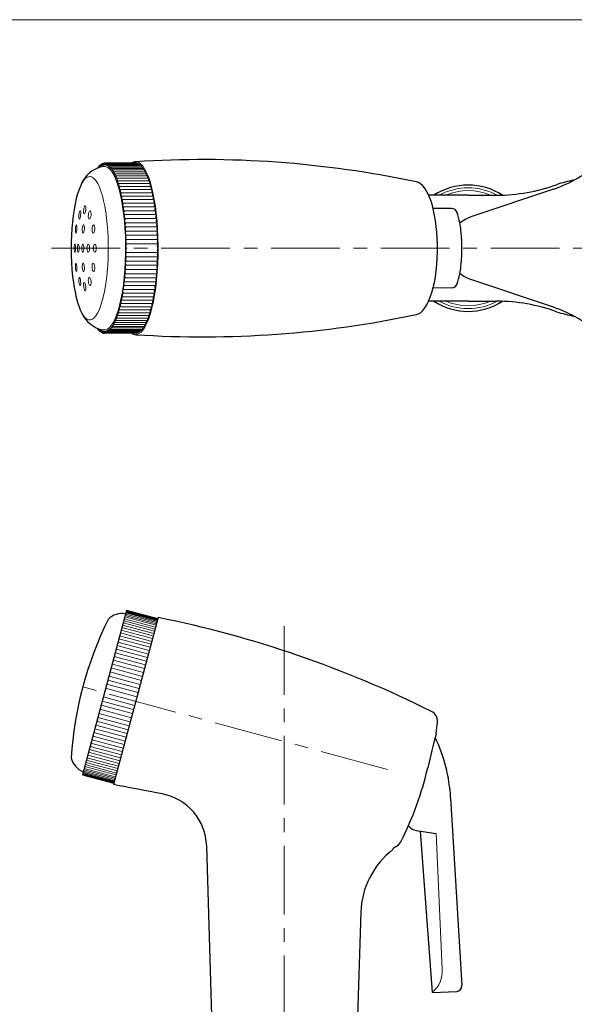
# Model space of a CAD drawing. Units: inches. Extents: x 5 to 63, y 5 to 46.9.
# Drawn here: x 29 to 39.1, y 26.1 to 44 of the extents above; entities that cross this region are included whole.
import ezdxf

# ---------------------------------------------------------------- set-up
doc = ezdxf.new("R2010")
doc.units = ezdxf.units.IN
doc.header["$MEASUREMENT"] = 0
doc.linetypes.add('CENTER', pattern=[2, 1.25, -0.25, 0.25, -0.25])
for name, color, linetype, lineweight in [('benda', 7, 'Continuous', 30), ('BIDANG', 7, 'Continuous', 13), ('center', 7, 'CENTER', 13)]:
    doc.layers.add(name, color=color, linetype=linetype, lineweight=lineweight)

msp = doc.modelspace()

# ---------------------------------------------------------------- linework, layer by layer
at = {"layer": 'benda'}
for p, q in [((30.468, 41.333), (30.466, 41.317)), ((30.468, 41.333), (30.484, 41.333)), ((30.488, 41.355), (30.483, 41.323)), ((30.488, 41.355), (30.505, 41.355)), ((30.508, 41.372), (30.5, 41.327)), ((30.508, 41.372), (30.525, 41.372)), ((30.528, 41.386), (30.519, 41.343)), ((30.528, 41.386), (30.546, 41.386)), ((30.548, 41.396), (30.539, 41.354)), ((30.548, 41.396), (30.567, 41.396)), ((30.568, 41.402), (30.559, 41.362)), ((30.568, 41.402), (30.588, 41.402)), ((30.588, 41.404), (30.578, 41.366)), ((31.16, 41.404), (30.588, 41.404)), ((30.598, 41.366), (30.609, 41.402)), ((38.766, 40.93), (37.263, 40.423)), ((37.214, 40.819), (36.506, 40.819)), ((37.214, 40.819), (37.736, 40.819)), ((36.912, 40.579), (36.583, 40.579)), ((38.766, 38.778), (37.263, 39.286)), ((36.912, 39.13), (36.583, 39.129)), ((37.214, 38.889), (36.506, 38.889)), ((37.214, 38.889), (37.736, 38.889)), ((30.468, 38.375), (30.466, 38.391)), ((30.488, 38.354), (30.483, 38.385)), ((30.468, 38.375), (30.484, 38.375)), ((30.488, 38.354), (30.505, 38.354)), ((30.508, 38.336), (30.5, 38.381)), ((30.508, 38.336), (30.525, 38.336)), ((30.528, 38.322), (30.519, 38.366)), ((30.528, 38.322), (30.546, 38.322)), ((30.548, 38.312), (30.539, 38.354)), ((30.548, 38.312), (30.567, 38.312)), ((30.568, 38.306), (30.559, 38.346)), ((30.568, 38.306), (30.588, 38.306)), ((30.588, 38.304), (30.578, 38.343)), ((31.16, 38.304), (30.588, 38.304)), ((30.598, 38.343), (30.609, 38.306)), ((30.989, 33.255), (30.187, 30.261)), ((31.561, 33.102), (30.989, 33.255)), ((31.561, 33.102), (30.989, 33.255)), ((31.568, 33.126), (30.752, 30.083)), ((30.187, 30.261), (30.759, 30.107)), ((36.895, 29.844), (37.101, 26.424)), ((36.264, 29.249), (36.634, 29.193)), ((36.342, 29.237), (36.557, 26.298)), ((32.663, 21.928), (32.451, 28.964)), ((35.85, 28.918), (35.844, 28.898)), ((35.258, 27.758), (35.066, 21.928)), ((36.557, 26.298), (37.005, 26.317))]:
    msp.add_line(p, q, dxfattribs=at)
for points in [[(36.271, 41.062), (34.592, 41.416), (32.873, 41.54), (31.16, 41.429)], [(30.575, 41.344), (30.383, 41.313), (30.223, 41.18), (30.156, 40.997)], [(31.16, 41.429), (31.136, 41.429), (31.112, 41.421), (31.088, 41.404)], [(38.766, 40.93), (39.079, 41.036), (39.369, 41.203), (39.617, 41.422)], [(39.14, 41.092), (39.033, 41.073), (38.928, 41.046), (38.825, 41.011)], [(30.156, 40.997), (29.993, 40.647), (29.934, 39.852), (30.025, 39.221)], [(36.655, 39.918), (36.645, 40.536), (36.479, 41.029), (36.271, 41.062)], [(37.837, 40.821), (37.457, 41.066), (36.968, 41.065), (36.589, 40.819)], [(37.736, 40.819), (38.107, 40.821), (38.475, 40.886), (38.825, 41.011)], [(37.014, 40.505), (36.999, 40.548), (36.958, 40.578), (36.912, 40.579)], [(37.088, 40.133), (37.078, 40.259), (37.053, 40.384), (37.014, 40.505)], [(37.263, 40.423), (37.19, 40.398), (37.123, 40.36), (37.064, 40.31)], [(37.088, 39.575), (37.103, 39.761), (37.103, 39.948), (37.088, 40.133)], [(36.271, 38.647), (36.495, 38.682), (36.668, 39.251), (36.655, 39.918)], [(37.014, 39.204), (37.053, 39.325), (37.078, 39.449), (37.088, 39.575)], [(37.064, 39.399), (37.123, 39.349), (37.19, 39.31), (37.263, 39.286)], [(30.025, 39.221), (30.058, 38.99), (30.108, 38.803), (30.17, 38.685)], [(36.912, 39.13), (36.958, 39.131), (36.999, 39.161), (37.014, 39.204)], [(36.589, 38.889), (36.968, 38.643), (37.457, 38.642), (37.837, 38.887)], [(38.825, 38.697), (38.475, 38.823), (38.107, 38.888), (37.736, 38.889)], [(39.617, 38.287), (39.369, 38.505), (39.079, 38.672), (38.766, 38.778)], [(30.17, 38.685), (30.239, 38.518), (30.388, 38.398), (30.566, 38.366)], [(31.16, 38.279), (32.872, 38.168), (34.592, 38.291), (36.271, 38.647)], [(38.825, 38.697), (38.928, 38.663), (39.033, 38.636), (39.14, 38.617)], [(31.088, 38.304), (31.112, 38.288), (31.136, 38.279), (31.16, 38.279)], [(30.974, 33.196), (30.858, 33.217), (30.739, 33.177), (30.658, 33.091)], [(30.658, 33.091), (30.267, 32.304), (30.037, 31.446), (29.982, 30.568)], [(36.545, 31.417), (34.969, 32.203), (33.295, 32.778), (31.568, 33.126)], [(36.655, 31.221), (36.662, 31.303), (36.619, 31.38), (36.545, 31.417)], [(36.633, 31.011), (36.642, 31.081), (36.649, 31.151), (36.655, 31.221)], [(36.633, 31.011), (36.575, 30.806), (36.523, 30.6), (36.478, 30.391)], [(36.895, 29.844), (36.873, 30.224), (36.777, 30.597), (36.615, 30.942)], [(29.982, 30.568), (30.009, 30.453), (30.092, 30.36), (30.203, 30.319)], [(29.982, 30.568), (30.009, 30.453), (30.092, 30.36), (30.203, 30.319)], [(35.989, 29.043), (36.206, 29.471), (36.37, 29.924), (36.478, 30.391)], [(31.648, 29.914), (31.349, 29.971), (31.051, 30.027), (30.752, 30.083)], [(32.451, 28.964), (32.437, 29.429), (32.104, 29.823), (31.648, 29.914)], [(36.13, 29.332), (36.161, 29.287), (36.21, 29.257), (36.264, 29.249)], [(35.844, 28.898), (35.488, 28.625), (35.273, 28.206), (35.258, 27.758)], [(35.864, 28.93), (35.859, 28.926), (35.854, 28.922), (35.85, 28.918)], [(35.9, 28.953), (35.888, 28.946), (35.876, 28.938), (35.864, 28.93)], [(35.9, 28.953), (35.938, 28.974), (35.969, 29.005), (35.989, 29.043)], [(37.005, 26.317), (37.06, 26.319), (37.103, 26.366), (37.101, 26.421)], [(37.101, 26.421), (37.101, 26.423), (37.101, 26.423), (37.101, 26.424)]]:
    msp.add_open_spline(points, degree=3, dxfattribs=at)
at = {"layer": 'BIDANG'}
for p, q in [((5.043, 44.017), (63.043, 44.017)), ((30.475, 41.32), (30.468, 41.333)), ((30.5, 41.327), (30.488, 41.355)), ((30.519, 41.343), (30.508, 41.372)), ((30.539, 41.354), (30.528, 41.386)), ((30.559, 41.362), (30.548, 41.396)), ((30.578, 41.366), (30.568, 41.402)), ((30.588, 41.404), (30.598, 41.366)), ((30.609, 41.402), (30.618, 41.362)), ((30.609, 41.402), (31.181, 41.402)), ((30.618, 41.362), (30.629, 41.396)), ((30.629, 41.396), (30.638, 41.354)), ((31.201, 41.396), (30.629, 41.396)), ((30.638, 41.354), (30.649, 41.386)), ((30.649, 41.386), (30.657, 41.343)), ((31.221, 41.386), (30.649, 41.386)), ((30.657, 41.343), (30.669, 41.372)), ((30.669, 41.372), (30.677, 41.327)), ((30.669, 41.372), (31.241, 41.372)), ((30.677, 41.327), (30.689, 41.355)), ((30.689, 41.355), (30.696, 41.308)), ((30.689, 41.355), (31.261, 41.355)), ((30.696, 41.308), (30.708, 41.333)), ((30.708, 41.333), (30.715, 41.285)), ((31.28, 41.333), (30.708, 41.333)), ((30.715, 41.285), (30.728, 41.308)), ((30.728, 41.308), (30.734, 41.258)), ((30.728, 41.308), (31.3, 41.308)), ((30.734, 41.258), (30.747, 41.279)), ((30.747, 41.279), (30.752, 41.228)), ((30.747, 41.279), (31.318, 41.279)), ((31.16, 41.404), (31.161, 41.402)), ((31.181, 41.402), (31.182, 41.396)), ((31.201, 41.396), (31.203, 41.386)), ((31.221, 41.386), (31.224, 41.372)), ((31.241, 41.372), (31.244, 41.355)), ((31.261, 41.355), (31.264, 41.333)), ((31.28, 41.333), (31.284, 41.308)), ((31.3, 41.308), (31.303, 41.279)), ((31.318, 41.279), (31.322, 41.246)), ((30.752, 41.228), (30.765, 41.246)), ((30.765, 41.246), (30.77, 41.195)), ((31.337, 41.246), (30.765, 41.246)), ((30.77, 41.195), (30.783, 41.21)), ((30.783, 41.21), (30.787, 41.157)), ((30.783, 41.21), (31.355, 41.21)), ((30.787, 41.157), (30.801, 41.17)), ((30.801, 41.17), (30.804, 41.117)), ((30.801, 41.17), (31.372, 41.17)), ((30.804, 41.117), (30.818, 41.127)), ((30.818, 41.127), (30.82, 41.073)), ((30.818, 41.127), (31.389, 41.127)), ((30.82, 41.073), (30.834, 41.08)), ((30.834, 41.08), (30.836, 41.026)), ((30.834, 41.08), (31.406, 41.08)), ((31.337, 41.246), (31.34, 41.21)), ((31.355, 41.21), (31.358, 41.17)), ((31.372, 41.17), (31.375, 41.127)), ((31.389, 41.127), (31.392, 41.08)), ((31.406, 41.08), (31.407, 41.03)), ((30.836, 41.026), (30.85, 41.03)), ((30.85, 41.03), (30.851, 40.976)), ((30.85, 41.03), (31.422, 41.03)), ((30.851, 40.976), (30.865, 40.978)), ((30.865, 40.978), (30.865, 40.924)), ((30.865, 40.978), (31.43, 40.977)), ((30.865, 40.924), (30.879, 40.922)), ((30.879, 40.922), (30.879, 40.868)), ((30.879, 40.922), (31.451, 40.922)), ((31.422, 41.03), (31.423, 40.977)), ((31.436, 40.978), (31.437, 40.924)), ((31.437, 40.924), (31.451, 40.922)), ((31.451, 40.922), (31.451, 40.868)), ((30.879, 40.868), (30.893, 40.864)), ((30.893, 40.864), (30.892, 40.81)), ((30.892, 40.81), (30.906, 40.803)), ((30.893, 40.864), (31.465, 40.864)), ((30.906, 40.803), (30.904, 40.749)), ((30.904, 40.749), (30.918, 40.74)), ((31.477, 40.803), (30.906, 40.803)), ((30.918, 40.74), (30.915, 40.686)), ((31.489, 40.74), (30.918, 40.74)), ((31.451, 40.868), (31.465, 40.864)), ((31.465, 40.864), (31.464, 40.81)), ((31.464, 40.81), (31.477, 40.803)), ((31.477, 40.803), (31.476, 40.749)), ((31.476, 40.749), (31.489, 40.74)), ((31.489, 40.74), (31.487, 40.686)), ((30.915, 40.686), (30.929, 40.674)), ((30.929, 40.674), (30.926, 40.621)), ((30.926, 40.621), (30.939, 40.606)), ((30.929, 40.674), (31.501, 40.674)), ((30.939, 40.606), (30.935, 40.554)), ((30.935, 40.554), (30.948, 40.537)), ((31.511, 40.606), (30.939, 40.606)), ((30.948, 40.537), (30.944, 40.486)), ((30.948, 40.537), (31.52, 40.537)), ((31.487, 40.686), (31.501, 40.674)), ((31.501, 40.674), (31.497, 40.621)), ((31.497, 40.621), (31.511, 40.606)), ((31.511, 40.606), (31.507, 40.554)), ((31.507, 40.554), (31.52, 40.537)), ((31.52, 40.537), (31.516, 40.486)), ((30.944, 40.486), (30.957, 40.466)), ((30.957, 40.466), (30.952, 40.415)), ((30.952, 40.415), (30.965, 40.393)), ((30.957, 40.466), (31.529, 40.466)), ((30.965, 40.393), (30.959, 40.343)), ((30.965, 40.393), (31.536, 40.393)), ((31.516, 40.486), (31.529, 40.466)), ((31.529, 40.466), (31.524, 40.415)), ((31.524, 40.415), (31.536, 40.393)), ((31.536, 40.393), (31.531, 40.343)), ((30.959, 40.343), (30.971, 40.318)), ((30.971, 40.318), (30.965, 40.27)), ((30.965, 40.27), (30.977, 40.243)), ((30.977, 40.243), (30.97, 40.196)), ((30.97, 40.196), (30.981, 40.166)), ((30.971, 40.318), (31.543, 40.318)), ((30.977, 40.243), (31.548, 40.243)), ((31.531, 40.343), (31.543, 40.318)), ((31.543, 40.318), (31.536, 40.27)), ((31.536, 40.27), (31.548, 40.243)), ((31.548, 40.243), (31.541, 40.196)), ((31.541, 40.196), (31.553, 40.166)), ((30.981, 40.166), (30.974, 40.121)), ((30.974, 40.121), (30.985, 40.089)), ((30.985, 40.089), (30.977, 40.045)), ((30.977, 40.045), (30.987, 40.011)), ((30.987, 40.011), (30.979, 39.969)), ((30.981, 40.166), (31.553, 40.166)), ((30.985, 40.089), (31.557, 40.089)), ((30.987, 40.011), (31.559, 40.011)), ((31.553, 40.166), (31.545, 40.121)), ((31.545, 40.121), (31.557, 40.089)), ((31.557, 40.089), (31.548, 40.045)), ((31.548, 40.045), (31.559, 40.011)), ((31.559, 40.011), (31.55, 39.969)), ((30.979, 39.969), (30.989, 39.933)), ((30.989, 39.933), (30.98, 39.892)), ((30.98, 39.892), (30.989, 39.854)), ((30.98, 39.816), (30.989, 39.854)), ((30.989, 39.933), (31.561, 39.933)), ((31.55, 39.969), (31.561, 39.933)), ((31.561, 39.933), (31.551, 39.892)), ((31.551, 39.892), (31.561, 39.854)), ((31.551, 39.816), (31.561, 39.854)), ((30.977, 39.663), (30.987, 39.697)), ((30.985, 39.619), (30.977, 39.663)), ((30.979, 39.739), (30.989, 39.776)), ((30.987, 39.697), (30.979, 39.739)), ((30.989, 39.776), (30.98, 39.816)), ((30.987, 39.697), (31.559, 39.697)), ((30.989, 39.776), (31.561, 39.776)), ((31.548, 39.663), (31.559, 39.697)), ((31.557, 39.619), (31.548, 39.663)), ((31.55, 39.739), (31.561, 39.776)), ((31.559, 39.697), (31.55, 39.739)), ((31.561, 39.776), (31.551, 39.816)), ((30.965, 39.438), (30.977, 39.466)), ((30.97, 39.512), (30.981, 39.542)), ((30.977, 39.466), (30.97, 39.512)), ((30.974, 39.587), (30.985, 39.619)), ((30.981, 39.542), (30.974, 39.587)), ((30.977, 39.466), (31.548, 39.466)), ((30.981, 39.542), (31.553, 39.542)), ((30.985, 39.619), (31.557, 39.619)), ((31.536, 39.438), (31.548, 39.466)), ((31.541, 39.512), (31.553, 39.542)), ((31.548, 39.466), (31.541, 39.512)), ((31.545, 39.587), (31.557, 39.619)), ((31.553, 39.542), (31.545, 39.587)), ((30.952, 39.293), (30.965, 39.316)), ((30.957, 39.243), (30.952, 39.293)), ((30.959, 39.365), (30.971, 39.39)), ((30.965, 39.316), (30.959, 39.365)), ((30.971, 39.39), (30.965, 39.438)), ((30.965, 39.316), (31.536, 39.316)), ((30.971, 39.39), (31.543, 39.39)), ((31.524, 39.293), (31.536, 39.316)), ((31.529, 39.243), (31.524, 39.293)), ((31.531, 39.365), (31.543, 39.39)), ((31.536, 39.316), (31.531, 39.365)), ((31.543, 39.39), (31.536, 39.438)), ((30.926, 39.087), (30.939, 39.102)), ((30.935, 39.154), (30.948, 39.172)), ((30.939, 39.102), (30.935, 39.154)), ((31.511, 39.102), (30.939, 39.102)), ((30.944, 39.223), (30.957, 39.243)), ((30.948, 39.172), (30.944, 39.223)), ((30.948, 39.172), (31.52, 39.172)), ((30.957, 39.243), (31.529, 39.243)), ((31.497, 39.087), (31.511, 39.102)), ((31.507, 39.154), (31.52, 39.172)), ((31.511, 39.102), (31.507, 39.154)), ((31.516, 39.223), (31.529, 39.243)), ((31.52, 39.172), (31.516, 39.223)), ((30.904, 38.959), (30.918, 38.969)), ((30.906, 38.905), (30.904, 38.959)), ((30.915, 39.022), (30.929, 39.034)), ((30.918, 38.969), (30.915, 39.022)), ((31.489, 38.969), (30.918, 38.969)), ((30.929, 39.034), (30.926, 39.087)), ((30.929, 39.034), (31.501, 39.034)), ((31.476, 38.959), (31.489, 38.969)), ((31.477, 38.905), (31.476, 38.959)), ((31.487, 39.022), (31.501, 39.034)), ((31.489, 38.969), (31.487, 39.022)), ((31.501, 39.034), (31.497, 39.087)), ((30.865, 38.785), (30.879, 38.786)), ((30.865, 38.731), (30.865, 38.785)), ((30.879, 38.841), (30.893, 38.845)), ((30.879, 38.786), (30.879, 38.841)), ((30.879, 38.786), (31.451, 38.786)), ((30.892, 38.899), (30.906, 38.905)), ((30.893, 38.845), (30.892, 38.899)), ((30.893, 38.845), (31.465, 38.845)), ((31.477, 38.905), (30.906, 38.905)), ((31.436, 38.731), (31.437, 38.785)), ((31.437, 38.785), (31.451, 38.786)), ((31.451, 38.841), (31.465, 38.845)), ((31.451, 38.786), (31.451, 38.841)), ((31.464, 38.899), (31.477, 38.905)), ((31.465, 38.845), (31.464, 38.899)), ((30.801, 38.539), (30.804, 38.592)), ((30.804, 38.592), (30.818, 38.582)), ((30.818, 38.582), (30.82, 38.635)), ((30.818, 38.582), (31.389, 38.582)), ((30.82, 38.635), (30.834, 38.628)), ((30.834, 38.628), (30.836, 38.682)), ((30.834, 38.628), (31.406, 38.628)), ((30.836, 38.682), (30.85, 38.678)), ((30.85, 38.678), (30.851, 38.732)), ((30.85, 38.678), (31.422, 38.678)), ((30.851, 38.732), (30.865, 38.731)), ((30.865, 38.731), (31.43, 38.731)), ((31.372, 38.539), (31.375, 38.582)), ((31.389, 38.582), (31.392, 38.628)), ((31.406, 38.628), (31.407, 38.678)), ((31.422, 38.678), (31.423, 38.731)), ((30.475, 38.388), (30.468, 38.375)), ((30.689, 38.354), (30.696, 38.4)), ((30.696, 38.4), (30.708, 38.375)), ((30.708, 38.375), (30.715, 38.423)), ((30.715, 38.423), (30.728, 38.401)), ((30.728, 38.401), (30.734, 38.45)), ((30.728, 38.401), (31.3, 38.401)), ((30.734, 38.45), (30.747, 38.43)), ((30.747, 38.43), (30.752, 38.48)), ((30.747, 38.43), (31.318, 38.43)), ((30.752, 38.48), (30.765, 38.463)), ((30.765, 38.463), (30.77, 38.514)), ((31.337, 38.463), (30.765, 38.463)), ((30.77, 38.514), (30.783, 38.499)), ((30.783, 38.499), (30.787, 38.551)), ((30.783, 38.499), (31.355, 38.499)), ((30.787, 38.551), (30.801, 38.539)), ((30.801, 38.539), (31.372, 38.539)), ((31.28, 38.375), (31.284, 38.401)), ((31.3, 38.401), (31.303, 38.43)), ((31.318, 38.43), (31.322, 38.463)), ((31.337, 38.463), (31.34, 38.499)), ((31.355, 38.499), (31.358, 38.539)), ((30.5, 38.381), (30.488, 38.354)), ((30.519, 38.366), (30.508, 38.336)), ((30.539, 38.354), (30.528, 38.322)), ((30.559, 38.346), (30.548, 38.312)), ((30.578, 38.343), (30.568, 38.306)), ((30.588, 38.304), (30.598, 38.343)), ((30.609, 38.306), (30.618, 38.346)), ((30.609, 38.306), (31.181, 38.306)), ((30.618, 38.346), (30.629, 38.312)), ((30.629, 38.312), (30.638, 38.354)), ((31.201, 38.312), (30.629, 38.312)), ((30.638, 38.354), (30.649, 38.322)), ((30.649, 38.322), (30.657, 38.366)), ((31.221, 38.322), (30.649, 38.322)), ((30.657, 38.366), (30.669, 38.336)), ((30.669, 38.336), (30.677, 38.381)), ((30.669, 38.336), (31.241, 38.336)), ((30.677, 38.381), (30.689, 38.354)), ((30.689, 38.354), (31.261, 38.354)), ((31.28, 38.375), (30.708, 38.375)), ((31.16, 38.304), (31.161, 38.306)), ((31.181, 38.306), (31.182, 38.312)), ((31.201, 38.312), (31.203, 38.322)), ((31.221, 38.322), (31.224, 38.336)), ((31.241, 38.336), (31.244, 38.354)), ((31.261, 38.354), (31.264, 38.375)), ((30.972, 33.188), (31.543, 33.035)), ((30.977, 33.209), (31.549, 33.056)), ((30.981, 33.224), (31.553, 33.071)), ((30.985, 33.238), (31.557, 33.084)), ((30.987, 33.247), (31.559, 33.094)), ((30.929, 33.03), (31.501, 32.877)), ((30.94, 33.068), (31.511, 32.915)), ((30.949, 33.103), (31.521, 32.95)), ((30.958, 33.139), (31.53, 32.986)), ((30.965, 33.163), (31.537, 33.01)), ((30.879, 32.845), (31.451, 32.691)), ((30.893, 32.895), (31.465, 32.742)), ((30.906, 32.943), (31.478, 32.79)), ((30.918, 32.988), (31.49, 32.835)), ((30.834, 32.676), (31.406, 32.523)), ((30.851, 32.739), (31.423, 32.585)), ((30.865, 32.792), (31.437, 32.639)), ((30.783, 32.486), (31.355, 32.333)), ((30.801, 32.551), (31.373, 32.398)), ((30.818, 32.615), (31.39, 32.461)), ((30.747, 32.35), (31.319, 32.196)), ((30.765, 32.419), (31.337, 32.265)), ((30.689, 32.135), (31.261, 31.981)), ((30.709, 32.208), (31.281, 32.054)), ((30.728, 32.279), (31.3, 32.126)), ((30.649, 31.986), (31.221, 31.833)), ((30.669, 32.061), (31.241, 31.907)), ((30.61, 31.837), (31.181, 31.684)), ((30.629, 31.911), (31.201, 31.758)), ((30.547, 31.604), (31.119, 31.451)), ((30.567, 31.679), (31.139, 31.526)), ((30.507, 31.455), (31.079, 31.302)), ((30.527, 31.53), (31.099, 31.376)), ((30.449, 31.236), (31.021, 31.083)), ((30.468, 31.308), (31.04, 31.155)), ((30.487, 31.381), (31.059, 31.228)), ((30.393, 31.03), (30.965, 30.876)), ((30.411, 31.097), (30.983, 30.944)), ((30.43, 31.166), (31.002, 31.013)), ((30.359, 30.901), (30.931, 30.748)), ((30.376, 30.964), (30.948, 30.811)), ((30.297, 30.671), (30.869, 30.518)), ((30.311, 30.724), (30.883, 30.57)), ((30.326, 30.777), (30.897, 30.624)), ((30.342, 30.84), (30.914, 30.687)), ((30.259, 30.528), (30.831, 30.374)), ((30.271, 30.572), (30.843, 30.419)), ((30.284, 30.62), (30.855, 30.467)), ((30.205, 30.328), (30.777, 30.175)), ((30.212, 30.352), (30.784, 30.199)), ((30.218, 30.377), (30.79, 30.224)), ((30.228, 30.412), (30.8, 30.259)), ((30.237, 30.447), (30.809, 30.294)), ((30.247, 30.486), (30.819, 30.333)), ((30.189, 30.268), (30.761, 30.115)), ((30.192, 30.278), (30.764, 30.125)), ((30.195, 30.291), (30.767, 30.138)), ((30.2, 30.307), (30.771, 30.154)), ((36.634, 29.193), (36.74, 26.723))]:
    msp.add_line(p, q, dxfattribs=at)
for points in [[(30.611, 41.342), (30.597, 41.345), (30.583, 41.346), (30.569, 41.343)], [(30.973, 39.766), (30.986, 40.588), (30.824, 41.294), (30.611, 41.342)], [(31.567, 39.89), (31.562, 40.734), (31.386, 41.413), (31.168, 41.429)], [(30.467, 41.032), (30.371, 41.21), (30.259, 41.203), (30.164, 41.012)], [(30.625, 39.289), (30.706, 39.939), (30.635, 40.719), (30.467, 41.032)], [(37.742, 40.819), (37.413, 40.999), (37.015, 40.999), (36.686, 40.819)], [(37.623, 40.819), (37.362, 40.93), (37.067, 40.93), (36.806, 40.819)], [(30.147, 40.536), (30.139, 40.536), (30.128, 40.503), (30.125, 40.462)], [(30.211, 40.557), (30.206, 40.515), (30.211, 40.481), (30.222, 40.479)], [(30.239, 40.629), (30.228, 40.63), (30.216, 40.598), (30.211, 40.557)], [(30.222, 40.479), (30.233, 40.478), (30.245, 40.511), (30.25, 40.552)], [(30.25, 40.552), (30.254, 40.593), (30.25, 40.628), (30.239, 40.629)], [(30.329, 40.535), (30.315, 40.537), (30.3, 40.505), (30.296, 40.464)], [(30.345, 40.458), (30.349, 40.499), (30.342, 40.534), (30.329, 40.535)], [(30.125, 40.462), (30.121, 40.42), (30.124, 40.386), (30.133, 40.385)], [(30.296, 40.464), (30.291, 40.422), (30.298, 40.388), (30.312, 40.386)], [(30.312, 40.386), (30.325, 40.385), (30.34, 40.417), (30.345, 40.458)], [(30.184, 40.205), (30.182, 40.164), (30.189, 40.13), (30.2, 40.129)], [(30.208, 40.279), (30.197, 40.28), (30.187, 40.247), (30.184, 40.205)], [(30.2, 40.129), (30.21, 40.129), (30.221, 40.162), (30.223, 40.203)], [(30.223, 40.203), (30.225, 40.245), (30.218, 40.279), (30.208, 40.279)], [(30.383, 40.129), (30.397, 40.128), (30.411, 40.161), (30.413, 40.202)], [(30.413, 40.202), (30.416, 40.244), (30.407, 40.278), (30.393, 40.279)], [(31.169, 38.28), (31.394, 38.299), (31.572, 39.02), (31.567, 39.89)], [(30.566, 38.366), (30.778, 38.318), (30.961, 38.945), (30.973, 39.766)], [(30.061, 39.504), (30.059, 39.545), (30.063, 39.579), (30.07, 39.579)], [(30.078, 39.429), (30.071, 39.429), (30.063, 39.462), (30.061, 39.504)], [(30.07, 39.579), (30.077, 39.58), (30.084, 39.546), (30.086, 39.505)], [(30.086, 39.505), (30.089, 39.464), (30.085, 39.43), (30.078, 39.429)], [(30.184, 39.503), (30.182, 39.545), (30.189, 39.579), (30.2, 39.579)], [(30.208, 39.429), (30.197, 39.429), (30.187, 39.462), (30.184, 39.503)], [(30.2, 39.579), (30.21, 39.58), (30.221, 39.547), (30.223, 39.505)], [(30.223, 39.505), (30.225, 39.464), (30.218, 39.43), (30.208, 39.429)], [(30.363, 39.503), (30.36, 39.544), (30.369, 39.578), (30.383, 39.579)], [(30.393, 39.429), (30.379, 39.428), (30.366, 39.461), (30.363, 39.503)], [(30.383, 39.579), (30.397, 39.58), (30.411, 39.547), (30.413, 39.506)], [(30.413, 39.506), (30.416, 39.465), (30.407, 39.43), (30.393, 39.429)], [(30.125, 39.247), (30.121, 39.288), (30.124, 39.322), (30.133, 39.323)], [(30.174, 38.677), (30.342, 38.365), (30.544, 38.638), (30.625, 39.289)], [(30.296, 39.245), (30.291, 39.286), (30.298, 39.321), (30.312, 39.322)], [(30.312, 39.322), (30.325, 39.324), (30.34, 39.292), (30.345, 39.25)], [(30.147, 39.173), (30.139, 39.172), (30.128, 39.205), (30.125, 39.247)], [(30.211, 39.152), (30.206, 39.193), (30.211, 39.228), (30.222, 39.229)], [(30.239, 39.079), (30.228, 39.078), (30.216, 39.111), (30.211, 39.152)], [(30.222, 39.229), (30.233, 39.23), (30.245, 39.198), (30.25, 39.156)], [(30.25, 39.156), (30.254, 39.115), (30.25, 39.08), (30.239, 39.079)], [(36.686, 38.889), (37.015, 38.709), (37.413, 38.709), (37.742, 38.889)], [(36.806, 38.889), (37.067, 38.779), (37.362, 38.779), (37.623, 38.889)], [(36.557, 26.3), (36.688, 26.399), (36.757, 26.56), (36.74, 26.723)]]:
    msp.add_open_spline(points, degree=3, dxfattribs=at)
for points, knots in [([(30.133, 40.385), (30.141, 40.385), (30.152, 40.418), (30.155, 40.459), (30.159, 40.5), (30.156, 40.535), (30.147, 40.536)], [0, 0, 0, 0, 1, 1, 1, 2, 2, 2, 2]), ([(30.078, 40.279), (30.071, 40.28), (30.063, 40.246), (30.061, 40.205), (30.059, 40.164), (30.063, 40.13), (30.07, 40.129)], [2, 2, 2, 2, 3, 3, 3, 4, 4, 4, 4]), ([(30.07, 40.129), (30.077, 40.129), (30.084, 40.162), (30.086, 40.204), (30.089, 40.245), (30.085, 40.279), (30.078, 40.279)], [0, 0, 0, 0, 1, 1, 1, 2, 2, 2, 2]), ([(30.393, 40.279), (30.379, 40.28), (30.366, 40.247), (30.363, 40.206), (30.36, 40.165), (30.369, 40.13), (30.383, 40.129)], [0, 0, 0, 0, 1, 1, 1, 2, 2, 2, 2]), ([(30.05, 39.779), (30.056, 39.779), (30.061, 39.813), (30.061, 39.854), (30.061, 39.896), (30.056, 39.929), (30.05, 39.929), (30.043, 39.929), (30.038, 39.896), (30.038, 39.854), (30.038, 39.813), (30.043, 39.779), (30.05, 39.779)], [0, 0, 0, 0, 1, 1, 1, 2, 2, 2, 3, 3, 3, 4, 4, 4, 4]), ([(30.113, 39.779), (30.122, 39.779), (30.129, 39.813), (30.129, 39.854), (30.129, 39.896), (30.122, 39.929), (30.113, 39.929), (30.104, 39.929), (30.097, 39.896), (30.097, 39.854), (30.097, 39.813), (30.104, 39.779), (30.113, 39.779)], [0, 0, 0, 0, 1, 1, 1, 2, 2, 2, 3, 3, 3, 4, 4, 4, 4]), ([(30.195, 39.779), (30.205, 39.779), (30.214, 39.813), (30.214, 39.854), (30.214, 39.896), (30.205, 39.929), (30.195, 39.929), (30.184, 39.929), (30.175, 39.896), (30.175, 39.854), (30.175, 39.813), (30.184, 39.779), (30.195, 39.779)], [0, 0, 0, 0, 1, 1, 1, 2, 2, 2, 3, 3, 3, 4, 4, 4, 4]), ([(30.294, 39.779), (30.307, 39.779), (30.318, 39.813), (30.318, 39.854), (30.318, 39.896), (30.307, 39.929), (30.294, 39.929), (30.281, 39.929), (30.271, 39.896), (30.271, 39.854), (30.271, 39.813), (30.281, 39.779), (30.294, 39.779)], [0, 0, 0, 0, 1, 1, 1, 2, 2, 2, 3, 3, 3, 4, 4, 4, 4]), ([(30.412, 39.779), (30.427, 39.779), (30.439, 39.813), (30.439, 39.854), (30.439, 39.896), (30.427, 39.929), (30.412, 39.929), (30.397, 39.929), (30.385, 39.896), (30.385, 39.854), (30.385, 39.813), (30.397, 39.779), (30.412, 39.779)], [0, 0, 0, 0, 1, 1, 1, 2, 2, 2, 3, 3, 3, 4, 4, 4, 4]), ([(30.133, 39.323), (30.141, 39.324), (30.152, 39.291), (30.155, 39.249), (30.159, 39.208), (30.156, 39.174), (30.147, 39.173)], [0, 0, 0, 0, 1, 1, 1, 2, 2, 2, 2]), ([(30.345, 39.25), (30.349, 39.209), (30.342, 39.175), (30.329, 39.173), (30.315, 39.172), (30.3, 39.204), (30.296, 39.245)], [1, 1, 1, 1, 2, 2, 2, 3, 3, 3, 3])]:
    msp.add_open_spline(points, degree=3, knots=knots, dxfattribs=at)
at = {"layer": 'center'}
for p, q in [((29.625, 39.854), (46.132, 39.854)), ((33.865, 32.969), (33.865, 8.649)), ((35.744, 30.359), (29.953, 31.928))]:
    msp.add_line(p, q, dxfattribs=at)

doc.saveas('drawing.dxf')
